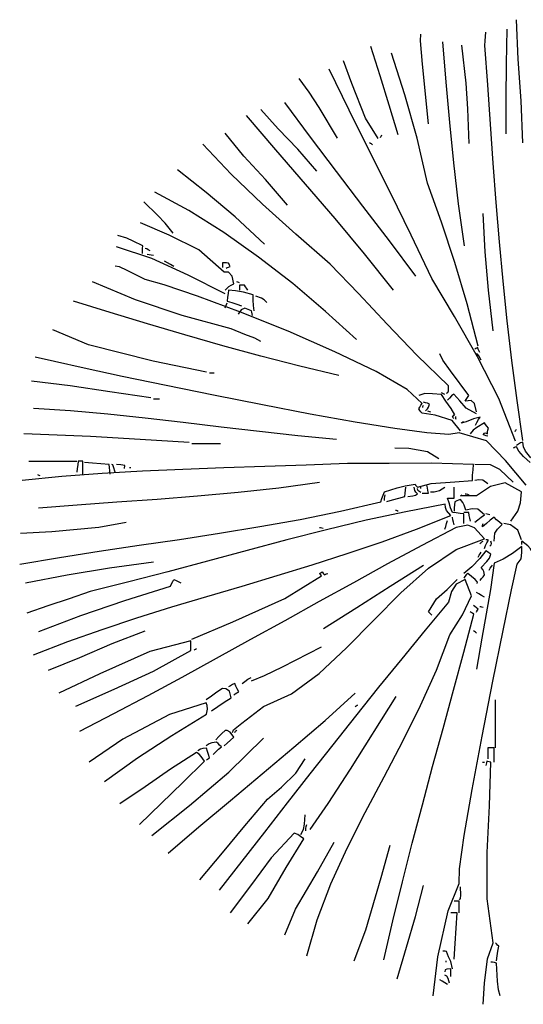
# Model space of a CAD drawing. Units: millimetres. Extents: x 2124 to 2892, y 1140 to 1633.
# Drawn here: x 2224 to 2229, y 1594 to 1602 of the extents above; entities that cross this region are included whole.
import ezdxf

# ---------------------------------------------------------------- set-up
doc = ezdxf.new("R2010")
doc.units = ezdxf.units.MM

# ---------------------------------------------------------------- blocks, each defined once
blk = doc.blocks.new('A$C534120B3')
at = {"linetype": 'Continuous'}
for points in [[(1.015, 1.816), (1.0153, 1.889), (1.016, 1.9617), (1.017, 2.034)], [(1.05, 1.797), (1.0464, 1.8847), (1.0406, 1.9716), (1.037, 2.054)], [(0.853, 1.837), (0.8404, 1.9613), (0.8363, 2.0097), (0.837, 2.024)], [(0.971, 2), (0.9713, 2.0097), (0.972, 2.019), (0.973, 2.028)], [(0.79, 1.814), (0.771, 1.8757), (0.752, 1.937), (0.733, 1.998)], [(0.928, 1.582), (0.9156, 1.6696), (0.9057, 1.7553), (0.8974, 1.8398), (0.8901, 1.9238), (0.883, 2.008)], [(0.938, 1.796), (0.9354, 1.8683), (0.9316, 1.9214), (0.923, 2.001)], [(1.05, 1.176), (1.0379, 1.2597), (1.0271, 1.343), (1.0176, 1.4259), (1.0091, 1.5084), (1.0015, 1.5906), (0.9946, 1.6727), (0.9883, 1.7545), (0.9824, 1.8364), (0.9767, 1.9181), (0.971, 2)], [(0.851, 1.713), (0.8293, 1.807), (0.8037, 1.8973), (0.776, 1.984)], [(0.748, 1.806), (0.722, 1.8487), (0.6933, 1.9207), (0.676, 1.968)], [(0.663, 1.807), (0.6247, 1.8709), (0.604, 1.9031), (0.583, 1.931)], [(0.86, 1.514), (0.817, 1.6042), (0.7736, 1.6926), (0.7303, 1.7796), (0.6876, 1.8656), (0.646, 1.951)], [(0.827, 1.519), (0.7717, 1.5926), (0.7164, 1.6651), (0.6614, 1.737), (0.6068, 1.8088), (0.553, 1.881)], [(0.78, 1.49), (0.7198, 1.5659), (0.6585, 1.6393), (0.5966, 1.7112), (0.5346, 1.7824), (0.473, 1.854)], [(0.62, 1.738), (0.5803, 1.7841), (0.5393, 1.8262), (0.503, 1.867)], [(0.559, 1.667), (0.5133, 1.7203), (0.468, 1.769), (0.429, 1.817)], [(0.753, 1.808), (0.754, 1.81), (0.755, 1.812), (0.756, 1.814)], [(0.648, 1.544), (0.5763, 1.6064), (0.5068, 1.669), (0.4413, 1.7316), (0.382, 1.794)], [(0.736, 1.793), (0.734, 1.7947), (0.732, 1.796), (0.73, 1.797)], [(0.511, 1.586), (0.4498, 1.6429), (0.3889, 1.6935), (0.329, 1.741)], [(0.957, 1.373), (0.9341, 1.4613), (0.9081, 1.5475), (0.8801, 1.6315), (0.851, 1.713)], [(0.703, 1.387), (0.6385, 1.4456), (0.5699, 1.5035), (0.4985, 1.5589), (0.4258, 1.6102), (0.3532, 1.6558), (0.282, 1.694)], [(0.32, 1.609), (0.3037, 1.6294), (0.2879, 1.6463), (0.259, 1.674)], [(0.988, 1.405), (0.9781, 1.4899), (0.9716, 1.5698), (0.967, 1.65)], [(0.427, 1.527), (0.3741, 1.5739), (0.3116, 1.6044), (0.252, 1.63)], [(0.257, 1.582), (0.2371, 1.5921), (0.2236, 1.5979), (0.205, 1.604)], [(0.256, 1.566), (0.256, 1.5717), (0.2563, 1.577), (0.257, 1.582)], [(0.429, 1.482), (0.3517, 1.5212), (0.276, 1.5555), (0.202, 1.58)], [(0.272, 1.572), (0.2683, 1.574), (0.265, 1.5757), (0.262, 1.577)], [(0.279, 1.562), (0.2743, 1.563), (0.27, 1.5637), (0.266, 1.564)], [(0.322, 1.539), (0.315, 1.543), (0.3083, 1.5467), (0.302, 1.55)], [(0.423, 1.547), (0.423, 1.544), (0.423, 1.5407), (0.423, 1.537)], [(0.436, 1.546), (0.4313, 1.5467), (0.427, 1.547), (0.423, 1.547)], [(0.439, 1.539), (0.438, 1.5417), (0.437, 1.544), (0.436, 1.546)], [(0.895, 1.29), (0.8287, 1.354), (0.7666, 1.4189), (0.707, 1.4828), (0.648, 1.544)], [(0.262, 1.512), (0.2243, 1.531), (0.208, 1.5383), (0.199, 1.54)], [(0.447, 1.503), (0.4436, 1.5192), (0.4357, 1.5274), (0.427, 1.527)], [(0.431, 1.536), (0.4333, 1.537), (0.436, 1.538), (0.439, 1.539)], [(0.441, 1.409), (0.3392, 1.4366), (0.2418, 1.4694), (0.152, 1.507)], [(0.84, 1.253), (0.8083, 1.2825), (0.7441, 1.3198), (0.6578, 1.3614), (0.56, 1.4039), (0.4611, 1.4437), (0.3714, 1.4773), (0.3016, 1.5012), (0.262, 1.512)], [(0.429, 1.49), (0.4363, 1.4971), (0.441, 1.5005), (0.447, 1.503)], [(0.459, 1.505), (0.457, 1.506), (0.455, 1.5067), (0.453, 1.507)], [(0.459, 1.5), (0.459, 1.497), (0.459, 1.4937), (0.459, 1.49)], [(0.469, 1.5), (0.4653, 1.5), (0.462, 1.5), (0.459, 1.5)], [(0.476, 1.49), (0.4733, 1.4937), (0.471, 1.497), (0.469, 1.5)], [(1.035, 1.175), (0.9996, 1.2638), (0.9554, 1.3509), (0.9072, 1.4347), (0.86, 1.514)], [(0.436, 1.49), (0.435, 1.4827), (0.434, 1.475), (0.433, 1.467)], [(0.487, 1.48), (0.4669, 1.4859), (0.4501, 1.4887), (0.436, 1.49)], [(0.489, 1.447), (0.488, 1.458), (0.4873, 1.469), (0.487, 1.48)], [(0.666, 1.312), (0.5843, 1.3315), (0.5035, 1.3522), (0.4237, 1.3738), (0.3447, 1.3963), (0.2665, 1.4195), (0.189, 1.4431), (0.112, 1.467)], [(0.429, 1.453), (0.43, 1.4567), (0.4313, 1.46), (0.433, 1.463)], [(0.433, 1.467), (0.443, 1.464), (0.453, 1.4607), (0.463, 1.457)], [(0.516, 1.464), (0.5105, 1.4698), (0.5045, 1.4732), (0.493, 1.477)], [(0.484, 1.447), (0.4696, 1.4521), (0.4624, 1.4489), (0.456, 1.44)], [(0.486, 1.437), (0.485, 1.4407), (0.4843, 1.444), (0.484, 1.447)], [(0.39, 1.319), (0.2786, 1.3418), (0.1438, 1.3755), (0.069, 1.407)], [(0.503, 1.383), (0.4909, 1.3897), (0.4697, 1.3976), (0.441, 1.409)], [(0.937, 1.27), (0.8988, 1.3212), (0.8832, 1.3438), (0.877, 1.357)], [(0.956, 1.37), (0.954, 1.369), (0.952, 1.368), (0.95, 1.367)], [(0.963, 1.344), (0.958, 1.3531), (0.9554, 1.3565), (0.953, 1.357)], [(0.96, 1.36), (0.9583, 1.3637), (0.957, 1.367), (0.956, 1.37)], [(0.917, 1.192), (0.8959, 1.1887), (0.8496, 1.1921), (0.7828, 1.2011), (0.7002, 1.2145), (0.6065, 1.2313), (0.5064, 1.2504), (0.4045, 1.2706), (0.3054, 1.2908), (0.214, 1.31), (0.1348, 1.327), (0.0726, 1.3407), (0.032, 1.35)], [(0.396, 1.317), (0.399, 1.317), (0.4023, 1.317), (0.406, 1.317)], [(0.274, 1.265), (0.1881, 1.2774), (0.1056, 1.2903), (0.025, 1.3)], [(0.88, 1.272), (0.8616, 1.2735), (0.8454, 1.2739), (0.833, 1.27)], [(0.887, 1.272), (0.8843, 1.2737), (0.882, 1.275), (0.88, 1.276)], [(0.891, 1.275), (0.8938, 1.2762), (0.8949, 1.2801), (0.895, 1.29)], [(0.279, 1.263), (0.283, 1.263), (0.2873, 1.263), (0.292, 1.263)], [(0.833, 1.242), (0.835, 1.246), (0.8373, 1.2497), (0.84, 1.253)], [(0.855, 1.252), (0.851, 1.2537), (0.847, 1.255), (0.843, 1.256)], [(0.908, 1.23), (0.9007, 1.2427), (0.8893, 1.258), (0.88, 1.272)], [(0.906, 1.273), (0.9013, 1.269), (0.897, 1.2647), (0.893, 1.26)], [(0.953, 1.232), (0.9315, 1.2437), (0.9182, 1.2586), (0.906, 1.273)], [(0.93, 1.258), (0.932, 1.262), (0.9343, 1.266), (0.937, 1.27)], [(0.953, 1.236), (0.949, 1.2535), (0.942, 1.2599), (0.93, 1.258)], [(0.661, 1.178), (0.5808, 1.1858), (0.5007, 1.1948), (0.4208, 1.2043), (0.3413, 1.2139), (0.2622, 1.223), (0.1837, 1.2313), (0.1059, 1.2381), (0.029, 1.243)], [(0.84, 1.233), (0.8373, 1.236), (0.835, 1.239), (0.833, 1.242)], [(0.92, 1.196), (0.9024, 1.2178), (0.867, 1.2292), (0.84, 1.233)], [(0.841, 1.245), (0.8413, 1.247), (0.842, 1.2487), (0.843, 1.25)], [(0.847, 1.238), (0.8513, 1.2419), (0.8534, 1.2455), (0.855, 1.252)], [(0.851, 1.238), (0.853, 1.2377), (0.855, 1.237), (0.857, 1.236)], [(0.903, 1.225), (0.9043, 1.227), (0.906, 1.2287), (0.908, 1.23)], [(0.907, 1.222), (0.9053, 1.223), (0.904, 1.224), (0.903, 1.225)], [(0.911, 1.22), (0.9103, 1.222), (0.91, 1.224), (0.91, 1.226)], [(0.961, 1.225), (0.9471, 1.2216), (0.9316, 1.2154), (0.921, 1.212)], [(0.921, 1.212), (0.923, 1.2137), (0.925, 1.215), (0.927, 1.216)], [(0.97, 1.213), (0.9542, 1.2035), (0.9464, 1.1975), (0.94, 1.19)], [(0.951, 1.208), (0.954, 1.214), (0.9573, 1.2197), (0.961, 1.225)], [(0.978, 1.202), (0.975, 1.206), (0.9723, 1.2097), (0.97, 1.213)], [(1.057, 1.083), (1.0138, 1.1344), (0.9742, 1.1753), (0.917, 1.192)], [(0.967, 1.188), (0.97, 1.1914), (0.9723, 1.1919), (0.976, 1.19)], [(0.976, 1.19), (0.9763, 1.194), (0.977, 1.198), (0.978, 1.202)], [(1.034, 1.195), (1.035, 1.197), (1.036, 1.1987), (1.037, 1.2)], [(0.354, 1.172), (0.2512, 1.1782), (0.1478, 1.1844), (0.009, 1.19)], [(0.977, 1.185), (0.9733, 1.186), (0.97, 1.187), (0.967, 1.188)], [(1.05, 1.173), (1.0453, 1.171), (1.041, 1.1687), (1.037, 1.166)], [(1.067, 1.14), (1.0559, 1.1539), (1.0511, 1.1631), (1.05, 1.173)], [(0.359, 1.17), (0.379, 1.17), (0.399, 1.17), (0.419, 1.17)], [(0.875, 1.138), (0.8509, 1.1524), (0.8124, 1.1596), (0.783, 1.16)], [(1.037, 1.163), (1.0343, 1.162), (1.032, 1.161), (1.03, 1.16)], [(1.065, 1.13), (1.0515, 1.1426), (1.0418, 1.1538), (1.037, 1.163)], [(0.019, 1.133), (0.052, 1.133), (0.0853, 1.133), (0.119, 1.133)], [(0.122, 1.133), (0.121, 1.1257), (0.12, 1.118), (0.119, 1.11)], [(0.132, 1.133), (0.1283, 1.133), (0.125, 1.133), (0.122, 1.133)], [(0.132, 1.106), (0.132, 1.115), (0.132, 1.124), (0.132, 1.133)], [(0.187, 1.126), (0.1693, 1.1277), (0.152, 1.129), (0.135, 1.13)], [(0.684, 1.128), (0.5976, 1.1246), (0.5115, 1.1217), (0.4259, 1.1189), (0.3408, 1.1157), (0.2561, 1.112), (0.1718, 1.1072), (0.0882, 1.101), (0.005, 1.093)], [(0.189, 1.106), (0.188, 1.113), (0.1873, 1.1197), (0.187, 1.126)], [(0.199, 1.11), (0.1961, 1.1213), (0.1943, 1.1254), (0.192, 1.126)], [(0.219, 1.118), (0.2195, 1.1243), (0.2109, 1.1257), (0.202, 1.126)], [(0.229, 1.12), (0.23, 1.12), (0.231, 1.12), (0.232, 1.12)], [(0.947, 1.126), (0.8593, 1.1292), (0.7711, 1.1281), (0.684, 1.128)], [(0.945, 1.093), (0.9453, 1.104), (0.946, 1.115), (0.947, 1.126)], [(1.03, 1.089), (1.0021, 1.1159), (0.9825, 1.1251), (0.95, 1.126)], [(0.037, 1.105), (0.0383, 1.1047), (0.04, 1.104), (0.042, 1.103)], [(0.039, 1.036), (0.1203, 1.0421), (0.203, 1.048), (0.2866, 1.054), (0.371, 1.0607), (0.4559, 1.0684), (0.541, 1.0777), (0.626, 1.089)], [(0.83, 1.079), (0.8585, 1.0862), (0.9079, 1.0898), (0.945, 1.093)], [(0.977, 1.086), (0.9667, 1.0931), (0.9583, 1.0939), (0.95, 1.093)], [(0.754, 1.048), (0.756, 1.055), (0.7583, 1.062), (0.761, 1.069)], [(0.761, 1.069), (0.788, 1.0776), (0.8046, 1.0817), (0.825, 1.085)], [(0.804, 1.059), (0.8043, 1.066), (0.805, 1.0727), (0.806, 1.079)], [(0.83, 1.065), (0.8264, 1.0682), (0.8246, 1.0718), (0.823, 1.079)], [(0.825, 1.085), (0.8263, 1.083), (0.828, 1.081), (0.83, 1.079)], [(0.837, 1.068), (0.8327, 1.0703), (0.8309, 1.0724), (0.83, 1.076)], [(0.837, 1.076), (0.837, 1.077), (0.837, 1.078), (0.837, 1.079)], [(0.853, 1.066), (0.852, 1.072), (0.851, 1.0777), (0.85, 1.083)], [(0.857, 1.069), (0.8652, 1.0694), (0.8761, 1.072), (0.887, 1.079)], [(0.907, 1.056), (0.907, 1.064), (0.907, 1.0717), (0.907, 1.079)], [(1.047, 1.069), (1.0133, 1.0876), (0.9827, 1.0804), (0.953, 1.061)], [(1.025, 1.008), (1.0396, 1.0285), (1.0451, 1.0459), (1.047, 1.069)], [(0, 0.918), (0.0828, 0.932), (0.166, 0.945), (0.2495, 0.9575), (0.3332, 0.9699), (0.4171, 0.9828), (0.5012, 0.9965), (0.5854, 1.0117), (0.6697, 1.0287), (0.754, 1.048)], [(0.761, 1.051), (0.7613, 1.055), (0.762, 1.059), (0.763, 1.063)], [(0.766, 1.049), (0.7783, 1.0527), (0.791, 1.056), (0.804, 1.059)], [(0.81, 1.059), (0.8207, 1.0606), (0.8259, 1.0621), (0.83, 1.065)], [(0.84, 1.066), (0.844, 1.066), (0.8483, 1.066), (0.853, 1.066)], [(0.893, 1.056), (0.8973, 1.056), (0.902, 1.056), (0.907, 1.056)], [(0.903, 1.026), (0.8993, 1.036), (0.896, 1.046), (0.893, 1.056)], [(0.908, 1.048), (0.9073, 1.042), (0.907, 1.0357), (0.907, 1.029)], [(0.92, 1.053), (0.916, 1.0517), (0.912, 1.05), (0.908, 1.048)], [(0.931, 1.031), (0.9279, 1.0411), (0.9251, 1.0469), (0.92, 1.053)], [(0.953, 1.061), (0.9279, 1.0604), (0.9201, 1.0609), (0.923, 1.063)], [(0.93, 1.065), (0.932, 1.0647), (0.9343, 1.064), (0.937, 1.063)], [(0.888, 1.043), (0.806, 1.0276), (0.7234, 1.0098), (0.6406, 0.99), (0.5575, 0.9689), (0.4745, 0.9469), (0.3918, 0.9246), (0.3095, 0.9025), (0.2278, 0.8811), (0.147, 0.861)], [(0.784, 1.031), (0.786, 1.0307), (0.788, 1.03), (0.79, 1.029)], [(0.9, 1.02), (0.8909, 1.0302), (0.8884, 1.0361), (0.888, 1.043)], [(0.97, 1.021), (0.9563, 1.0327), (0.944, 1.0333), (0.931, 1.031)], [(0.029, 0.729), (0.1004, 0.7566), (0.1723, 0.7822), (0.2448, 0.8061), (0.3177, 0.8289), (0.3908, 0.8509), (0.4641, 0.8726), (0.5374, 0.8944), (0.6106, 0.9168), (0.6836, 0.9401), (0.7562, 0.9648), (0.8284, 0.9913), (0.9, 1.02)], [(0.887, 0.991), (0.889, 0.997), (0.891, 1.003), (0.893, 1.009)], [(0.927, 1.023), (0.919, 1.024), (0.911, 1.025), (0.903, 1.026)], [(0.907, 1), (0.9053, 1.0057), (0.904, 1.011), (0.903, 1.016)], [(0.937, 1.026), (0.9333, 1.026), (0.93, 1.026), (0.927, 1.026)], [(0.927, 1.003), (0.927, 1.01), (0.927, 1.0167), (0.927, 1.023)], [(0.941, 1.008), (0.9393, 1.014), (0.938, 1.02), (0.937, 1.026)], [(0.95, 1.006), (0.9563, 1.011), (0.963, 1.016), (0.97, 1.021)], [(0.99, 1.016), (0.982, 1.0097), (0.974, 1.003), (0.966, 0.996)], [(0.981, 1.021), (0.978, 1.022), (0.9753, 1.0227), (0.973, 1.023)], [(1.007, 1.001), (1.001, 1.006), (0.9953, 1.011), (0.99, 1.016)], [(0.002, 0.983), (0.0668, 0.9865), (0.1652, 0.9951), (0.222, 1.006)], [(0.911, 0.995), (0.8395, 0.9572), (0.7679, 0.9186), (0.6963, 0.8795), (0.6247, 0.84), (0.5531, 0.8003), (0.4815, 0.7607), (0.4099, 0.7212), (0.3385, 0.6821), (0.2672, 0.6436), (0.196, 0.6058), (0.125, 0.569)], [(0.626, 0.995), (0.628, 0.9947), (0.6303, 0.994), (0.633, 0.993)], [(0.97, 0.971), (0.9494, 0.9941), (0.935, 0.9992), (0.911, 0.995)], [(0.966, 0.996), (0.966, 0.9987), (0.9663, 1.001), (0.967, 1.003)], [(0.99, 0.966), (0.9915, 0.9829), (0.9968, 0.9915), (1.007, 1.001)], [(1.047, 0.969), (1.0399, 0.9894), (1.0245, 1), (1.01, 1.003)], [(0.509, 0.621), (0.5674, 0.6477), (0.6249, 0.6903), (0.6819, 0.7433), (0.7388, 0.8012), (0.7957, 0.8585), (0.853, 0.9096), (0.911, 0.9489), (0.97, 0.971)], [(0.96, 0.961), (0.962, 0.963), (0.9643, 0.9647), (0.967, 0.966)], [(0.97, 0.951), (0.9723, 0.957), (0.975, 0.9627), (0.978, 0.968)], [(0.978, 0.968), (0.976, 0.9687), (0.9743, 0.969), (0.973, 0.969)], [(0.981, 0.956), (0.9837, 0.9584), (0.9843, 0.961), (0.983, 0.966)], [(1.048, 0.966), (1.0473, 0.964), (1.047, 0.9617), (1.047, 0.959)], [(1.07, 0.943), (1.0659, 0.9505), (1.0601, 0.9565), (1.048, 0.966)], [(0.973, 0.946), (0.96, 0.9298), (0.9434, 0.9125), (0.927, 0.899)], [(0.983, 0.939), (0.9793, 0.9417), (0.976, 0.944), (0.973, 0.946)], [(1.048, 0.955), (1.0285, 0.9406), (1.0088, 0.9284), (0.99, 0.92)], [(1.038, 0.918), (1.0466, 0.9291), (1.0481, 0.9425), (1.048, 0.955)], [(0.957, 0.933), (0.959, 0.9367), (0.961, 0.94), (0.963, 0.943)], [(0.963, 0.911), (0.9751, 0.9234), (0.9803, 0.9306), (0.983, 0.939)], [(0.012, 0.879), (0.0992, 0.896), (0.1871, 0.9107), (0.279, 0.923)], [(0.634, 0.784), (0.7033, 0.828), (0.773, 0.872), (0.843, 0.916)], [(0.917, 0.252), (0.9176, 0.2827), (0.9276, 0.3521), (0.9443, 0.4483), (0.9651, 0.5595), (0.9875, 0.6739), (1.0088, 0.7796), (1.0265, 0.8649), (1.038, 0.918)], [(0.99, 0.92), (0.9824, 0.8656), (0.9646, 0.7641), (0.953, 0.699)], [(0.97, 0.896), (0.9684, 0.9032), (0.9666, 0.9071), (0.963, 0.911)], [(0.98, 0.906), (0.982, 0.9097), (0.9843, 0.913), (0.987, 0.916)], [(0.315, 0.872), (0.317, 0.877), (0.3193, 0.8817), (0.322, 0.886)], [(0.322, 0.886), (0.3263, 0.884), (0.331, 0.8817), (0.336, 0.879)], [(0.359, 0.762), (0.4448, 0.798), (0.5535, 0.8467), (0.63, 0.894)], [(0.626, 0.898), (0.6273, 0.8997), (0.629, 0.901), (0.631, 0.902)], [(0.63, 0.894), (0.6283, 0.8957), (0.627, 0.897), (0.626, 0.898)], [(0.631, 0.902), (0.6323, 0.9), (0.634, 0.898), (0.636, 0.896)], [(0.636, 0.896), (0.638, 0.897), (0.6403, 0.898), (0.643, 0.899)], [(0.853, 0.819), (0.8701, 0.8459), (0.8919, 0.8651), (0.913, 0.886)], [(0.93, 0.886), (0.9107, 0.8767), (0.901, 0.861), (0.895, 0.839)], [(0.898, 0.771), (0.9241, 0.8128), (0.9426, 0.8522), (0.93, 0.886)], [(0.935, 0.899), (0.932, 0.896), (0.9293, 0.8927), (0.927, 0.889)], [(0.955, 0.878), (0.9556, 0.8808), (0.9504, 0.8862), (0.935, 0.899)], [(0.961, 0.884), (0.964, 0.888), (0.967, 0.892), (0.97, 0.896)], [(0.04, 0.778), (0.1277, 0.8113), (0.2193, 0.8427), (0.315, 0.872)], [(0.147, 0.861), (0.103, 0.846), (0.059, 0.831), (0.015, 0.816)], [(0.97, 0.849), (0.964, 0.8527), (0.9583, 0.856), (0.953, 0.859)], [(0.895, 0.839), (0.846, 0.7802), (0.7974, 0.721), (0.7491, 0.6614), (0.701, 0.6014), (0.6533, 0.5411), (0.6056, 0.4807), (0.5581, 0.42), (0.5107, 0.3594), (0.4634, 0.2986), (0.416, 0.238)], [(0.957, 0.824), (0.9533, 0.827), (0.95, 0.8297), (0.947, 0.832)], [(0.953, 0.818), (0.954, 0.82), (0.9553, 0.822), (0.957, 0.824)], [(0.967, 0.828), (0.9643, 0.8287), (0.962, 0.829), (0.96, 0.829)], [(0.76, 0.093), (0.7789, 0.1744), (0.7986, 0.2554), (0.8192, 0.3359), (0.8403, 0.4161), (0.8618, 0.4961), (0.8835, 0.5757), (0.9052, 0.6553), (0.9268, 0.7347), (0.948, 0.814)], [(0.86, 0.812), (0.8573, 0.8147), (0.855, 0.817), (0.853, 0.819)], [(0.948, 0.814), (0.945, 0.816), (0.9423, 0.8177), (0.94, 0.819)], [(0.06, 0.697), (0.1255, 0.7238), (0.1932, 0.7529), (0.262, 0.779)], [(0.599, 0.101), (0.6208, 0.1762), (0.6496, 0.2511), (0.6836, 0.3258), (0.7211, 0.4003), (0.7603, 0.4746), (0.7994, 0.5489), (0.8365, 0.623), (0.87, 0.697), (0.898, 0.771)], [(0.953, 0.774), (0.951, 0.776), (0.949, 0.7777), (0.947, 0.779)], [(0.357, 0.758), (0.2719, 0.7357), (0.1671, 0.6893), (0.082, 0.649)], [(0.357, 0.738), (0.357, 0.745), (0.357, 0.7517), (0.357, 0.758)], [(0.364, 0.739), (0.3653, 0.74), (0.367, 0.741), (0.369, 0.742)], [(0.484, 0.675), (0.5107, 0.6856), (0.5486, 0.704), (0.63, 0.746)], [(0.117, 0.622), (0.197, 0.6576), (0.279, 0.695), (0.357, 0.738)], [(0.464, 0.669), (0.47, 0.6737), (0.4763, 0.678), (0.483, 0.682)], [(0.423, 0.659), (0.4113, 0.651), (0.4, 0.643), (0.389, 0.635)], [(0.441, 0.639), (0.4377, 0.6529), (0.4303, 0.6578), (0.423, 0.659)], [(0.449, 0.669), (0.4443, 0.667), (0.44, 0.6647), (0.436, 0.662)], [(0.457, 0.652), (0.454, 0.658), (0.4513, 0.6637), (0.449, 0.669)], [(0.31, 0.315), (0.3741, 0.37), (0.4398, 0.4251), (0.5061, 0.4805), (0.5722, 0.5362), (0.6372, 0.5923), (0.7, 0.649)], [(0.4, 0.612), (0.4133, 0.621), (0.427, 0.63), (0.441, 0.639)], [(0.447, 0.645), (0.45, 0.6477), (0.4533, 0.65), (0.457, 0.652)], [(0.606, 0.365), (0.644, 0.4186), (0.6907, 0.4904), (0.786, 0.642)], [(0.389, 0.629), (0.3124, 0.6049), (0.2156, 0.5531), (0.145, 0.505)], [(0.39, 0.605), (0.392, 0.6157), (0.391, 0.623), (0.389, 0.629)], [(0.444, 0.567), (0.4464, 0.5723), (0.4633, 0.5863), (0.509, 0.621)], [(0.7, 0.621), (0.702, 0.6227), (0.704, 0.624), (0.706, 0.625)], [(0.993, 0.535), (0.993, 0.5687), (0.993, 0.602), (0.993, 0.635)], [(0.177, 0.465), (0.2462, 0.5142), (0.3174, 0.5605), (0.39, 0.605)], [(0.276, 0.352), (0.3544, 0.4146), (0.4366, 0.4844), (0.509, 0.555)], [(0.429, 0.571), (0.422, 0.565), (0.4153, 0.5587), (0.409, 0.552)], [(0.427, 0.539), (0.4333, 0.545), (0.44, 0.551), (0.447, 0.557)], [(0.447, 0.557), (0.4392, 0.5677), (0.4328, 0.5709), (0.429, 0.571)], [(0.449, 0.567), (0.45, 0.569), (0.4513, 0.5707), (0.453, 0.572)], [(0.411, 0.547), (0.4009, 0.5454), (0.3951, 0.5433), (0.389, 0.539)], [(0.404, 0.521), (0.4093, 0.5267), (0.415, 0.532), (0.421, 0.537)], [(0.421, 0.537), (0.4173, 0.5407), (0.414, 0.544), (0.411, 0.547)], [(0.977, 0.535), (0.977, 0.5277), (0.977, 0.52), (0.977, 0.512)], [(0.99, 0.535), (0.9853, 0.535), (0.981, 0.535), (0.977, 0.535)], [(0.99, 0.505), (0.99, 0.515), (0.99, 0.525), (0.99, 0.535)], [(0.369, 0.525), (0.3146, 0.4904), (0.262, 0.454), (0.209, 0.418)], [(0.386, 0.507), (0.3787, 0.517), (0.3743, 0.5217), (0.369, 0.525)], [(0.39, 0.534), (0.382, 0.5338), (0.3773, 0.5325), (0.372, 0.529)], [(0.396, 0.514), (0.394, 0.521), (0.392, 0.5277), (0.39, 0.534)], [(0.39, 0.51), (0.392, 0.5117), (0.394, 0.513), (0.396, 0.514)], [(0.25, 0.375), (0.295, 0.419), (0.3403, 0.463), (0.386, 0.507)], [(0.517, 0.428), (0.5464, 0.4533), (0.5766, 0.482), (0.596, 0.512)], [(0.966, 0.505), (0.967, 0.505), (0.9683, 0.505), (0.97, 0.505)], [(0.975, 0.507), (0.974, 0.504), (0.9733, 0.501), (0.973, 0.498)], [(0.983, 0.505), (0.98, 0.506), (0.9773, 0.5067), (0.975, 0.507)], [(0.988, 0.128), (0.9753, 0.2197), (0.9754, 0.3169), (0.9805, 0.4139), (0.983, 0.505)], [(0.376, 0.26), (0.423, 0.316), (0.47, 0.372), (0.517, 0.428)], [(0.587, 0.354), (0.592, 0.3649), (0.5943, 0.3755), (0.596, 0.395)], [(0.597, 0.362), (0.5973, 0.3667), (0.598, 0.371), (0.599, 0.375)], [(0.573, 0.357), (0.5251, 0.3055), (0.4815, 0.2471), (0.439, 0.191)], [(0.593, 0.345), (0.586, 0.3499), (0.5806, 0.3541), (0.573, 0.357)], [(0.476, 0.168), (0.5186, 0.2208), (0.5564, 0.2856), (0.593, 0.345)], [(0.553, 0.145), (0.5757, 0.1986), (0.6213, 0.2764), (0.656, 0.338)], [(0.698, 0.091), (0.7221, 0.1553), (0.7542, 0.2644), (0.773, 0.332)], [(0.788, 0.053), (0.8071, 0.1191), (0.8259, 0.1832), (0.843, 0.248)], [(0.863, 0.018), (0.8726, 0.0991), (0.8941, 0.1949), (0.917, 0.252)], [(0.918, 0.218), (0.9201, 0.221), (0.9206, 0.228), (0.92, 0.245)], [(0.917, 0.215), (0.9133, 0.215), (0.91, 0.215), (0.907, 0.215)], [(0.917, 0.191), (0.917, 0.199), (0.917, 0.207), (0.917, 0.215)], [(0.913, 0.191), (0.9083, 0.191), (0.904, 0.191), (0.9, 0.191)], [(0.907, 0.094), (0.909, 0.1267), (0.911, 0.159), (0.913, 0.191)], [(0.967, 0), (0.9702, 0.0443), (0.9761, 0.095), (0.988, 0.128)], [(1, 0.121), (0.9973, 0.1237), (0.995, 0.126), (0.993, 0.128)], [(0.891, 0.11), (0.888, 0.1107), (0.8853, 0.111), (0.883, 0.111)], [(0.903, 0.074), (0.8994, 0.0891), (0.8952, 0.0989), (0.891, 0.11)], [(0.995, 0.091), (0.9963, 0.101), (0.998, 0.111), (1, 0.121)], [(0.89, 0.088), (0.89, 0.089), (0.89, 0.09), (0.89, 0.091)], [(0.995, 0.086), (0.991, 0.087), (0.987, 0.0877), (0.983, 0.088)], [(1.003, 0.018), (0.9994, 0.0305), (0.9973, 0.0481), (0.995, 0.086)], [(0.9, 0.074), (0.8915, 0.0731), (0.8881, 0.0716), (0.887, 0.068)], [(0.9, 0.058), (0.9, 0.0637), (0.9, 0.069), (0.9, 0.074)], [(0.893, 0.041), (0.8873, 0.0447), (0.882, 0.048), (0.877, 0.051)], [(0.897, 0.044), (0.894, 0.054), (0.8914, 0.0584), (0.887, 0.061)]]:
    blk.add_lwpolyline(points, dxfattribs=at)

msp = doc.modelspace()

# ---------------------------------------------------------------- block references
at = {"linetype": 'Continuous', "xscale": 4, "yscale": 4, "zscale": 4}
msp.add_blockref('A$C534120B3', (2224.3695, 1594.1972), dxfattribs=at)

doc.saveas('drawing.dxf')
